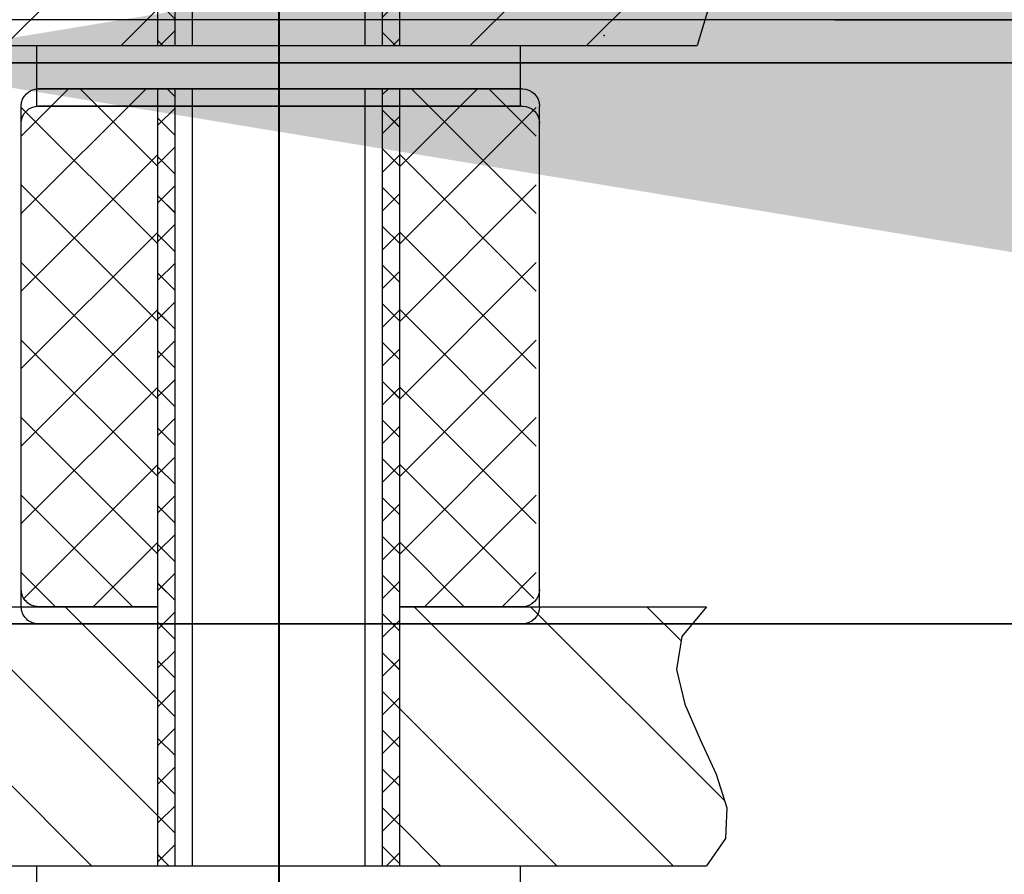
# Model space of a CAD drawing. Units: metres. Extents: x 1049 to 1221, y 913 to 1023.
# Drawn here: x 1081 to 1081, y 968 to 968 of the extents above; entities that cross this region are included whole.
import ezdxf

# ---------------------------------------------------------------- set-up
doc = ezdxf.new("R2010")
doc.units = ezdxf.units.M
doc.header["$LTSCALE"] = 0.1
doc.layers.get('Defpoints').update_dxf_attribs({"lineweight": 9})
for name, color, linetype in [('COTA', 250, 'Continuous'), ('Layer003', 3, 'Continuous'), ('TRAFOS', 3, 'Continuous')]:
    doc.layers.add(name, color=color, linetype=linetype)
doc.styles.add('002', font='verdana.TTF')
doc.dimstyles.new('002', dxfattribs={"dimtxt": 0.25, "dimasz": 0.25, "dimexe": 0.2, "dimexo": 0.1, "dimgap": 0.15, "dimtad": 1, "dimzin": 4, "dimtxsty": '002', "dimblk": 'OBLIQUE', "dimcen": 0.1, "dimclrd": 250, "dimclre": 250, "dimclrt": 1, "dimadec": 1, "dimazin": 2, "dimtfac": 1, "dimtmove": 0, "dimatfit": 3, "dimfxl": 0, "dimarcsym": 0})

# ---------------------------------------------------------------- blocks, each defined once
blk = doc.blocks.new('_Oblique')
at = {"color": 0, "linetype": 'ByBlock', "lineweight": -2}
blk.add_line((-0.5, -0.5), (0.5, 0.5), dxfattribs=at)
blk = doc.blocks.new('*D25')
at = {"layer": 'COTA', "color": 8, "lineweight": -2}
for p, q in [((1085.836073449668, 971.0244861719564), (1079.142928232631, 971.0244861719564)), ((1079.342928232631, 971.0244861719564), (1079.342928232631, 966.0245315705705)), ((1078.868747311216, 966.0245315705705), (1079.542928232631, 966.0245315705705))]:
    blk.add_line(p, q, dxfattribs=at)
at = {"layer": 'Defpoints', "color": 0}
for p in [(1085.936073449667, 971.0244861719564), (1078.768747311216, 966.0245315705705), (1079.342928232631, 966.0245315705705)]:
    blk.add_point(p, dxfattribs=at)
at = {"layer": 'COTA', "color": 8, "lineweight": -2, "xscale": 0.25, "yscale": 0.25, "zscale": 0.25}
for p, rotation in [((1079.342928232631, 971.0244861719564), 90), ((1079.342928232631, 966.0245315705705), 270)]:
    blk.add_blockref('_Oblique', p, dxfattribs=dict(at, rotation=rotation))
at = {"layer": 'COTA', "color": 2, "insert": (1079.034348649017, 968.5245088712635), "char_height": 0.25, "attachment_point": 5, "rotation": 90, "style": '002'}
blk.add_mtext('5,00', dxfattribs=at)

msp = doc.modelspace()

# ---------------------------------------------------------------- hatches: boundary and pattern name
at = {"layer": 'Layer003'}
h = msp.add_hatch(dxfattribs=at)
h.set_pattern_fill('ANSI37', color=256, scale=0.0008985879243745637, style=0)
h.set_pattern_definition([(45, (1079.978647246538, 968.5301352920376), (-0.002017387427045875, 0.002017387427045875), []), (135, (1079.978647246538, 968.5301352920376), (-0.002017387427045875, -0.002017387427045875), [])])
h.paths.add_polyline_path([(1080.691589683108, 968.4654369615034), (1080.693386858958, 968.4654369615034), (1080.693386858958, 968.5103663577481), (1080.691589683108, 968.5103663577481)])
h.paths.add_polyline_path([(1080.67002357294, 968.5103663577481), (1080.66822639709, 968.5103663577481), (1080.66822639709, 968.4654369615034), (1080.67002357294, 968.4654369615034)])
h.paths.add_polyline_path([(1080.66822639709, 968.4070287464435), (1080.66822639709, 968.3800711086967), (1080.67002357294, 968.3800711086967), (1080.67002357294, 968.3872310157765), (1080.67002357294, 968.460944021879), (1080.66822639709, 968.460944021879)])
h.paths.add_polyline_path([(1080.693386858958, 968.460944021879), (1080.691589683108, 968.460944021879), (1080.691589683108, 968.3819293470021), (1080.691589683108, 968.3800711086967), (1080.693386858958, 968.3800711086967)])
h.paths.add_polyline_path([(1080.693386858958, 968.568774572808), (1080.691589683108, 968.568774572808), (1080.691589683108, 968.5148592973726), (1080.693386858958, 968.5148592973726)])
h.paths.add_polyline_path([(1080.67002357294, 968.568774572808), (1080.66822639709, 968.568774572808), (1080.66822639709, 968.5148592973726), (1080.67002357294, 968.5148592973726)])
h = msp.add_hatch(dxfattribs=at)
h.set_pattern_fill('ANSI31', color=256, scale=0.002695763773123691, style=0)
h.set_pattern_definition([(45, (1079.978647246538, 968.5301352920376), (-0.006052162281137624, 0.006052162281137627), [])])
h.paths.add_polyline_path([(1080.719841213856, 968.4970160548125), (1080.720111700113, 968.4978173886209), (1080.720762607048, 968.4989413515448), (1080.721715360286, 968.5005730867285), (1080.722891385452, 968.5028977373747), (1080.724212108168, 968.5061004466277), (1080.725598954089, 968.5103663577481), (1080.693386858958, 968.5103663577481), (1080.693386858958, 968.4654369615034), (1080.705967089906, 968.4654369615034), (1080.724341273209, 968.4654369615034), (1080.7267198949, 968.4733859472924), (1080.727721336781, 968.4797586459915), (1080.727630359371, 968.4847469841495), (1080.726731723192, 968.488542888548), (1080.725310188707, 968.491338285852), (1080.723650516494, 968.4933251027267), (1080.722037467046, 968.4946952658372), (1080.720755800855, 968.495640701907), (1080.720029722655, 968.4963522069754)])
h.paths.add_polyline_path([(1080.63251511181, 968.5103663577481), (1080.631766087248, 968.5061004466277), (1080.63092467403, 968.5028977373747), (1080.630092091119, 968.5005730867285), (1080.629369557416, 968.4989413515448), (1080.628858291853, 968.4978173886209), (1080.628659513302, 968.4970160548125), (1080.628874440724, 968.4963522069754), (1080.629604293022, 968.495640701907), (1080.630885959213, 968.4946952658372), (1080.632499008661, 968.4933251027267), (1080.634158680902, 968.491338285852), (1080.635580215359, 968.488542888548), (1080.636478851538, 968.4847469841495), (1080.636569828948, 968.4797586459915), (1080.635568387067, 968.4733859472924), (1080.633189765376, 968.4654369615034), (1080.66822639709, 968.4654369615034), (1080.66822639709, 968.5103663577481), (1080.655646166141, 968.5103663577481)])
h = msp.add_hatch(dxfattribs=at)
h.set_pattern_fill('ANSI31', color=256, scale=0.002695763773123691, angle=90, style=0)
h.set_pattern_definition([(135, (1079.978647246538, 968.5301352920376), (-0.006052162281137627, -0.006052162281137624), [])])
h.paths.add_polyline_path([(1080.72529371588, 968.3800711086967), (1080.72729809974, 968.3828951686171), (1080.727422691404, 968.3861037594049), (1080.726321046433, 968.3895825648231), (1080.724646720383, 968.3932172687507), (1080.723053268757, 968.396893555009), (1080.722194247111, 968.4004971074771), (1080.722723210976, 968.4039136100344), (1080.72529371588, 968.4070287464435), (1080.693386858958, 968.4070287464435), (1080.693386858958, 968.3800711086967), (1080.705967089906, 968.3800711086967)])
h.paths.add_polyline_path([(1080.635476044542, 968.4070287464435), (1080.632905539637, 968.4039136100344), (1080.632376575773, 968.4004971074771), (1080.633235597418, 968.396893555009), (1080.634829049045, 968.3932172687507), (1080.636503375124, 968.3895825648231), (1080.637605020066, 968.3861037594049), (1080.637480428402, 968.3828951686171), (1080.635476044542, 968.3800711086967), (1080.66822639709, 968.3800711086967), (1080.66822639709, 968.4070287464435), (1080.655812440836, 968.4070287464435)])

# ---------------------------------------------------------------- linework, layer by layer
at = {"layer": 'Layer003', "extrusion": (0, 1, 6.123031769111886e-17)}
for p, q in [((1080.680806628009, 968.3352569293945), (1080.680806628009, 968.59148782032)), ((1080.680806628009, 968.3352569293945), (1080.680806628009, 968.59148782032)), ((1080.680806628009, 968.3352569293945), (1080.680806628009, 968.59148782032)), ((1080.680806628009, 968.3352569293945), (1080.680806628009, 968.59148782032)), ((1080.680889765371, 968.3352569330034, 0.01797175848749133), (1080.680889765371, 968.5914878239289, 0.0179717584874914)), ((1080.680806628009, 968.33076398977), (1080.680806628009, 968.5851977048458)), ((1080.680806628009, 968.33076398977), (1080.680806628009, 968.5851977048458)), ((1080.680806628009, 968.33076398977), (1080.680806628009, 968.5851977048458)), ((1080.680806628009, 968.33076398977), (1080.680806628009, 968.5851977048458)), ((1080.66822639709, 968.4654369615034), (1080.66822639709, 968.5103663577481)), ((1080.67002357294, 968.4654369615034), (1080.67002357294, 968.5103663577481)), ((1080.67182074879, 968.4654369615034), (1080.67182074879, 968.5103663577481)), ((1080.689792507258, 968.4654369615034), (1080.689792507258, 968.5103663577481)), ((1080.691589683108, 968.4654369615034), (1080.691589683108, 968.5103663577481)), ((1080.693386858958, 968.4654369615034), (1080.693386858958, 968.5103663577481)), ((1080.633189765376, 968.4654369615034), (1080.724341273209, 968.4654369615034)), ((1080.655646166141, 968.460944021879), (1080.655646166141, 968.4654369615034)), ((1080.655646166141, 968.460944021879), (1080.655646166141, 968.4654369615034)), ((1080.655646166141, 968.460944021879), (1080.655646166141, 968.4654369615034)), ((1080.655646166141, 968.460944021879), (1080.655646166141, 968.4654369615034)), ((1080.705967089906, 968.460944021879), (1080.705967089906, 968.4654369615034)), ((1080.705967089906, 968.460944021879), (1080.705967089906, 968.4654369615034)), ((1080.705967089906, 968.460944021879), (1080.705967089906, 968.4654369615034)), ((1080.705967089906, 968.460944021879), (1080.705967089906, 968.4654369615034)), ((1080.655646166141, 968.4591468460292), (1080.655646166141, 968.4636397856536)), ((1080.655646166141, 968.4591468460292), (1080.655646166141, 968.4636397856536)), ((1080.655646166141, 968.4591468460292), (1080.655646166141, 968.4636397856536)), ((1080.655646166141, 968.4591468460292), (1080.655646166141, 968.4636397856536)), ((1080.739317453455, 968.4636397856536, -0.02982276142135302), (1080.655654723657, 968.4636397856536, -0.05783982377876528)), ((1080.655701635539, 968.4636397856536, 0.05750318715895747), (1080.739214290708, 968.4636397856536, 0.02985711045426187)), ((1080.705967089906, 968.4591468460292), (1080.705967089906, 968.4636397856536)), ((1080.705967089906, 968.4591468460292), (1080.705967089906, 968.4636397856536)), ((1080.705967089906, 968.4591468460292), (1080.705967089906, 968.4636397856536)), ((1080.705967089906, 968.4591468460292), (1080.705967089906, 968.4636397856536)), ((1080.655646166141, 968.460944021879), (1080.705967089906, 968.460944021879)), ((1080.655646166141, 968.460944021879), (1080.705967089906, 968.460944021879)), ((1080.655646166141, 968.460944021879), (1080.705967089906, 968.460944021879)), ((1080.655646166141, 968.460944021879), (1080.705967089906, 968.460944021879)), ((1080.706133364601, 968.460944021879), (1080.655812440836, 968.460944021879)), ((1080.706133364601, 968.460944021879), (1080.655812440836, 968.460944021879)), ((1080.706133364601, 968.460944021879), (1080.655812440836, 968.460944021879)), ((1080.66822639709, 968.460944021879), (1080.655812440836, 968.460944021879)), ((1080.66822639709, 968.4070287464435), (1080.66822639709, 968.460944021879)), ((1080.693386858958, 968.460944021879), (1080.66822639709, 968.460944021879)), ((1080.67002357294, 968.3819293470021), (1080.67002357294, 968.460944021879)), ((1080.67182074879, 968.3800711086967), (1080.67182074879, 968.460944021879)), ((1080.689792507258, 968.3800711086967), (1080.689792507258, 968.460944021879)), ((1080.691589683108, 968.3819293470021), (1080.691589683108, 968.460944021879)), ((1080.693386858958, 968.3800711086967), (1080.693386858958, 968.460944021879)), ((1080.706133364601, 968.460944021879), (1080.695704767585, 968.460944021879)), ((1080.654015264986, 968.4088259222933), (1080.654015264986, 968.4591468460292)), ((1080.654015264986, 968.4088259222933), (1080.654015264986, 968.4591468460292)), ((1080.654015264986, 968.4088259222933), (1080.654015264986, 968.4591468460292)), ((1080.654015264986, 968.4088259222933), (1080.654015264986, 968.4591468460292)), ((1080.655646166141, 968.4591468460292), (1080.705967089906, 968.4591468460292)), ((1080.655646166141, 968.4591468460292), (1080.705967089906, 968.4591468460292)), ((1080.655646166141, 968.4591468460292), (1080.705967089906, 968.4591468460292)), ((1080.655646166141, 968.4591468460292), (1080.705967089906, 968.4591468460292)), ((1080.706133364601, 968.4591468460292), (1080.655812440836, 968.4591468460292)), ((1080.706133364601, 968.4591468460292), (1080.655812440836, 968.4591468460292)), ((1080.706133364601, 968.4591468460292), (1080.655812440836, 968.4591468460292)), ((1080.706133364601, 968.4591468460292), (1080.655812440836, 968.4591468460292)), ((1080.707930540451, 968.4088259222933), (1080.707930540451, 968.4591468460292)), ((1080.707930540451, 968.4088259222933), (1080.707930540451, 968.4591468460292)), ((1080.707930540451, 968.4088259222933), (1080.707930540451, 968.4591468460292)), ((1080.707930540451, 968.4088259222933), (1080.707930540451, 968.4591468460292)), ((1080.654015264986, 968.4070287464435), (1080.654015264986, 968.4573496701794)), ((1080.654015264986, 968.4070287464435), (1080.654015264986, 968.4573496701794)), ((1080.654015264986, 968.4070287464435), (1080.654015264986, 968.4573496701794)), ((1080.654015264986, 968.4070287464435), (1080.654015264986, 968.4573496701794)), ((1080.707930540451, 968.4070287464435), (1080.707930540451, 968.4573496701794)), ((1080.707930540451, 968.4070287464435), (1080.707930540451, 968.4573496701794)), ((1080.707930540451, 968.4070287464435), (1080.707930540451, 968.4573496701794)), ((1080.707930540451, 968.4070287464435), (1080.707930540451, 968.4573496701794)), ((1080.66822639709, 968.4070287464435), (1080.655812440836, 968.4070287464435)), ((1080.66822639709, 968.4070287464435), (1080.655812440836, 968.4070287464435)), ((1080.66822639709, 968.4070287464435), (1080.655812440836, 968.4070287464435)), ((1080.66822639709, 968.4070287464435), (1080.655812440836, 968.4070287464435)), ((1080.66822639709, 968.3800711086967), (1080.66822639709, 968.4070287464435)), ((1080.706133364601, 968.4070287464435), (1080.693386858958, 968.4070287464435)), ((1080.706133364601, 968.4070287464435), (1080.693386858958, 968.4070287464435)), ((1080.706133364601, 968.4070287464435), (1080.693386858958, 968.4070287464435)), ((1080.706133364601, 968.4070287464435), (1080.693386858958, 968.4070287464435)), ((1080.706133364601, 968.4052315705937), (1080.655812440836, 968.4052315705937)), ((1080.706133364601, 968.4052315705937), (1080.655812440836, 968.4052315705937)), ((1080.706133364601, 968.4052315705937), (1080.655812440836, 968.4052315705937)), ((1080.706133364601, 968.4052315705937), (1080.655812440836, 968.4052315705937)), ((1080.67002357294, 968.3800711086967), (1080.67002357294, 968.3872310157765)), ((1080.67002357294, 968.3819293470021), (1080.67002357294, 968.3872310157765)), ((1080.67002357294, 968.3819293470021), (1080.67002357294, 968.3872310157765)), ((1080.67182074879, 968.3800711086967), (1080.67182074879, 968.3872310157765)), ((1080.67182074879, 968.3800711086967), (1080.67182074879, 968.3872310157765)), ((1080.689792507258, 968.3800711086967), (1080.689792507258, 968.3872310157765)), ((1080.689792507258, 968.3800711086967), (1080.689792507258, 968.3872310157765)), ((1080.691589683108, 968.3800711086967), (1080.691589683108, 968.3872310157765)), ((1080.691589683108, 968.3819293470021), (1080.691589683108, 968.3872310157765)), ((1080.691589683108, 968.3819293470021), (1080.691589683108, 968.3872310157765)), ((1080.655646166141, 968.3800711086967), (1080.705967089906, 968.3800711086967)), ((1080.655646166141, 968.3800711086967), (1080.705967089906, 968.3800711086967)), ((1080.655646166141, 968.3800711086967), (1080.705967089906, 968.3800711086967)), ((1080.655646166141, 968.3800711086967), (1080.705967089906, 968.3800711086967)), ((1080.655646166141, 968.3755781690722), (1080.655646166141, 968.3800711086967)), ((1080.655646166141, 968.3755781690722), (1080.655646166141, 968.3800711086967)), ((1080.655646166141, 968.3755781690722), (1080.655646166141, 968.3800711086967)), ((1080.655646166141, 968.3755781690722), (1080.655646166141, 968.3800711086967)), ((1080.705967089906, 968.3755781690722), (1080.705967089906, 968.3800711086967)), ((1080.705967089906, 968.3755781690722), (1080.705967089906, 968.3800711086967)), ((1080.705967089906, 968.3755781690722), (1080.705967089906, 968.3800711086967)), ((1080.705967089906, 968.3755781690722), (1080.705967089906, 968.3800711086967))]:
    msp.add_line(p, q, dxfattribs=at)
at = {"layer": 'Layer003'}
for p, q in [((1080.680806628009, 968.4636397856536), (1080.680806628009, 968.5206749660445)), ((1080.655136840406, 968.4681327252781), (1080.643120299809, 968.4681327252781)), ((1080.680806628009, 968.4681327252781), (1080.655136840406, 968.4681327252781)), ((1080.729330375925, 968.4681327252781), (1080.680806628009, 968.4681327252781)), ((1080.738649495575, 968.4681327252781), (1080.729330375925, 968.4681327252781)), ((1080.738746763312, 968.4681327252781), (1080.738649495575, 968.4681327252781)), ((1080.738649495575, 968.4681327252781), (1080.758085189521, 968.4681327252781)), ((1080.758049875748, 968.4681327252781), (1080.738746763312, 968.4681327252781)), ((1080.668451813707, 968.4654369615034, 0.01797175848749136), (1080.67002357294, 968.4670087207357, 0.01797175848749136)), ((1080.692944328609, 968.4654369615034, 0.01797175848749136), (1080.691589683108, 968.4667916069754, 0.01797175848749136)), ((1080.668735679489, 968.4654369615034, 0.01797175848749136), (1080.66822639709, 968.4659462439029, 0.01797175848749136)), ((1080.692660462827, 968.4654369615034, 0.01797175848749136), (1080.693386858958, 968.4661633576632, 0.01797175848749136)), ((1080.655646166141, 968.4654369615034), (1080.705967089906, 968.4654369615034)), ((1080.668226437661, 968.4636397856536), (1080.65384903127, 968.4636397856536)), ((1080.655646166141, 968.4636397856536), (1080.705967089906, 968.4636397856536)), ((1080.680806628009, 968.4636397856536), (1080.668226437661, 968.4636397856536)), ((1080.729330375925, 968.4636397856536), (1080.680806628009, 968.4636397856536)), ((1080.741910566302, 968.4636397856536), (1080.729330375925, 968.4636397856536)), ((1080.756287972693, 968.4636397856536), (1080.741910566302, 968.4636397856536)), ((1080.654015264986, 968.4560203764138), (1080.658938910451, 968.460944021879)), ((1080.654015264986, 968.4479508267266), (1080.667008460168, 968.460944021879)), ((1080.66822639709, 968.4528567305549), (1080.660139105766, 968.460944021879)), ((1080.66822639709, 968.4609262803003), (1080.668208655482, 968.460944021879)), ((1080.67002357294, 968.4601142932095, 0.01797175848749136), (1080.669193844241, 968.460944021879, 0.01797175848749136)), ((1080.691589683108, 968.4603314069116, 0.01797175848749136), (1080.692202298075, 968.460944021879, 0.01797175848749136)), ((1080.693386858958, 968.4528567305549), (1080.701474150282, 968.460944021879)), ((1080.707597991033, 968.4479508267266), (1080.69460479588, 968.460944021879)), ((1080.707597991033, 968.4560203764138), (1080.702674345597, 968.460944021879)), ((1080.66822639709, 968.4447871808677), (1080.654015264986, 968.4589983129424)), ((1080.66822639709, 968.4571419951405, 0.01797175848749136), (1080.67002357294, 968.4589391709903, 0.01797175848749136)), ((1080.693386858958, 968.4569248814385, 0.01797175848749136), (1080.691589683108, 968.4587220572882, 0.01797175848749136)), ((1080.693386858958, 968.4447871808677), (1080.707597991033, 968.4589983129424)), ((1080.67002357294, 968.4560795183659, 0.01797175848749136), (1080.66822639709, 968.4578766942157, 0.01797175848749136)), ((1080.691589683108, 968.456296632068, 0.01797175848749136), (1080.693386858958, 968.4580938079177, 0.01797175848749136)), ((1080.66822639709, 968.4531072202969, 0.01797175848749136), (1080.67002357294, 968.4549043961467, 0.01797175848749136)), ((1080.693386858958, 968.4528901065949, 0.01797175848749136), (1080.691589683108, 968.4546872824446, 0.01797175848749136)), ((1080.654015264986, 968.4398812770394), (1080.66822639709, 968.4540924091141)), ((1080.67002357294, 968.4520447435223, 0.01797175848749136), (1080.66822639709, 968.453841919372, 0.01797175848749136)), ((1080.691589683108, 968.4522618572244, 0.01797175848749136), (1080.693386858958, 968.4540590330741, 0.01797175848749136)), ((1080.707597991033, 968.4398812770394), (1080.693386858958, 968.4540924091141)), ((1080.66822639709, 968.4367176311223), (1080.654015264986, 968.4509287632552)), ((1080.66822639709, 968.4490724454533, 0.01797175848749136), (1080.67002357294, 968.4508696213031, 0.01797175848749136)), ((1080.693386858958, 968.4488553317512, 0.01797175848749136), (1080.691589683108, 968.450652507601, 0.01797175848749136)), ((1080.693386858958, 968.4367176311223), (1080.707597991033, 968.4509287632552)), ((1080.67002357294, 968.4480099686205, 0.01797175848749136), (1080.66822639709, 968.4498071444702, 0.01797175848749136)), ((1080.691589683108, 968.4482270823808, 0.01797175848749136), (1080.693386858958, 968.4500242582305, 0.01797175848749136)), ((1080.66822639709, 968.4450376706097, 0.01797175848749136), (1080.67002357294, 968.4468348464595, 0.01797175848749136)), ((1080.693386858958, 968.4448205569076, 0.01797175848749136), (1080.691589683108, 968.4466177327574, 0.01797175848749136)), ((1080.654015264986, 968.431811727294), (1080.66822639709, 968.4460228593687)), ((1080.67002357294, 968.4439751937769, 0.01797175848749136), (1080.66822639709, 968.4457723696266, 0.01797175848749136)), ((1080.691589683108, 968.4441923075372, 0.01797175848749136), (1080.693386858958, 968.4459894833869, 0.01797175848749136)), ((1080.707597991033, 968.431811727294), (1080.693386858958, 968.4460228593687)), ((1080.66822639709, 968.4286480814351), (1080.654015264986, 968.4428592135098)), ((1080.66822639709, 968.4410028957661, 0.01797175848749136), (1080.67002357294, 968.4428000716159, 0.01797175848749136)), ((1080.693386858958, 968.4407857820058, 0.01797175848749136), (1080.691589683108, 968.4425829578556, 0.01797175848749136)), ((1080.691589683108, 968.4401575326353, 0.01797175848749136), (1080.693386858958, 968.4419547084851, 0.01797175848749136)), ((1080.693386858958, 968.4286480814351), (1080.707597991033, 968.4428592135098)), ((1080.67002357294, 968.4399404189332, 0.01797175848749136), (1080.66822639709, 968.441737594783, 0.01797175848749136)), ((1080.654015264986, 968.4237421776068), (1080.66822639709, 968.4379533096815)), ((1080.66822639709, 968.4369681209225, 0.01797175848749136), (1080.67002357294, 968.4387652967723, 0.01797175848749136)), ((1080.693386858958, 968.4367510071622, 0.01797175848749136), (1080.691589683108, 968.438548183012, 0.01797175848749136)), ((1080.691589683108, 968.4361227577917, 0.01797175848749136), (1080.693386858958, 968.4379199336415, 0.01797175848749136)), ((1080.707597991033, 968.4237421776068), (1080.693386858958, 968.4379533096815)), ((1080.67002357294, 968.4359056440896, 0.01797175848749136), (1080.66822639709, 968.4377028199394, 0.01797175848749136)), ((1080.66822639709, 968.4205785317479), (1080.654015264986, 968.4347896638226)), ((1080.693386858958, 968.4205785317479), (1080.707597991033, 968.4347896638226)), ((1080.66822639709, 968.4329333460207, 0.01797175848749136), (1080.67002357294, 968.4347305218705, 0.01797175848749136)), ((1080.693386858958, 968.4327162323186, 0.01797175848749136), (1080.691589683108, 968.4345134081684, 0.01797175848749136)), ((1080.691589683108, 968.4320879829481, 0.01797175848749136), (1080.693386858958, 968.4338851587979, 0.01797175848749136)), ((1080.67002357294, 968.431870869246, 0.01797175848749136), (1080.66822639709, 968.4336680450958, 0.01797175848749136)), ((1080.66822639709, 968.4288985711771, 0.01797175848749136), (1080.67002357294, 968.4306957470269, 0.01797175848749136)), ((1080.654015264986, 968.4156726279195), (1080.66822639709, 968.4298837599943)), ((1080.693386858958, 968.428681457475, 0.01797175848749136), (1080.691589683108, 968.4304786333248, 0.01797175848749136)), ((1080.691589683108, 968.4280532081045, 0.01797175848749136), (1080.693386858958, 968.4298503839543, 0.01797175848749136)), ((1080.707597991033, 968.4156726279195), (1080.693386858958, 968.4298837599943)), ((1080.67002357294, 968.4278360944024, 0.01797175848749136), (1080.66822639709, 968.4296332702522, 0.01797175848749136)), ((1080.66822639709, 968.4125089820025), (1080.654015264986, 968.4267201140772)), ((1080.66822639709, 968.4248637963335, 0.01797175848749136), (1080.67002357294, 968.4266609721833, 0.01797175848749136)), ((1080.693386858958, 968.4125089820025), (1080.707597991033, 968.4267201140772)), ((1080.67002357294, 968.4238013195006, 0.01797175848749136), (1080.66822639709, 968.4255984953504, 0.01797175848749136)), ((1080.693386858958, 968.4246466826314, 0.01797175848749136), (1080.691589683108, 968.4264438584812, 0.01797175848749136)), ((1080.691589683108, 968.4240184332609, 0.01797175848749136), (1080.693386858958, 968.4258156091107, 0.01797175848749136)), ((1080.66822639709, 968.4208290214899, 0.01797175848749136), (1080.67002357294, 968.4226261973397, 0.01797175848749136)), ((1080.654287350789, 968.4078751639479), (1080.66822639709, 968.4218142102488)), ((1080.67002357294, 968.419766544657, 0.01797175848749136), (1080.66822639709, 968.4215637205068, 0.01797175848749136)), ((1080.693386858958, 968.4206119077296, 0.01797175848749136), (1080.691589683108, 968.4224090835794, 0.01797175848749136)), ((1080.691589683108, 968.4199836584173, 0.01797175848749136), (1080.693386858958, 968.4217808342671, 0.01797175848749136)), ((1080.707325905259, 968.4078751639479), (1080.693386858958, 968.4218142102488)), ((1080.665637082962, 968.4070287464435), (1080.654015264986, 968.41865056439)), ((1080.66822639709, 968.4167942466463, 0.01797175848749136), (1080.67002357294, 968.4185914224961, 0.01797175848749136)), ((1080.695976173057, 968.4070287464435), (1080.707597991033, 968.41865056439)), ((1080.67002357294, 968.4157317698134, 0.01797175848749136), (1080.66822639709, 968.4175289456632, 0.01797175848749136)), ((1080.693386858958, 968.416577132886, 0.01797175848749136), (1080.691589683108, 968.4183743087358, 0.01797175848749136)), ((1080.691589683108, 968.4159488835155, 0.01797175848749136), (1080.693386858958, 968.4177460593653, 0.01797175848749136)), ((1080.66822639709, 968.4127594718027, 0.01797175848749136), (1080.67002357294, 968.4145566475943, 0.01797175848749136)), ((1080.693386858958, 968.4125423580424, 0.01797175848749136), (1080.691589683108, 968.4143395338922, 0.01797175848749136)), ((1080.661510482943, 968.4070287464435), (1080.66822639709, 968.4137446605616)), ((1080.67002357294, 968.4116969949698, 0.01797175848749136), (1080.66822639709, 968.4134941708196, 0.01797175848749136)), ((1080.691589683108, 968.4119141086719, 0.01797175848749136), (1080.693386858958, 968.4137112845217, 0.01797175848749136)), ((1080.700102773105, 968.4070287464435), (1080.693386858958, 968.4137446605616)), ((1080.657567533274, 968.4070287464435), (1080.654015264986, 968.4105810147028)), ((1080.66822639709, 968.4087246969009, 0.01797175848749136), (1080.67002357294, 968.4105218727507, 0.01797175848749136)), ((1080.693386858958, 968.4085075831988, 0.01797175848749136), (1080.691589683108, 968.4103047590486, 0.01797175848749136)), ((1080.704045722773, 968.4070287464435), (1080.707597991033, 968.4105810147028)), ((1080.67002357294, 968.4076622201262, 0.01797175848749136), (1080.66822639709, 968.409459395976, 0.01797175848749136)), ((1080.691589683108, 968.4078793338283, 0.01797175848749136), (1080.693386858958, 968.4096765096781, 0.01797175848749136)), ((1080.635476044542, 968.4070287464435), (1080.66822639709, 968.4070287464435)), ((1080.66822639709, 968.4046899220573, 0.01797175848749136), (1080.67002357294, 968.4064870979071, 0.01797175848749136)), ((1080.693386858958, 968.4044728083552, 0.01797175848749136), (1080.691589683108, 968.406269984205, 0.01797175848749136)), ((1080.693386858958, 968.4070287464435), (1080.72529371588, 968.4070287464435)), ((1080.29396317642, 968.4052315705937), (1080.824452424672, 968.4052315705937)), ((1080.67002357294, 968.4036274452244, 0.01797175848749136), (1080.66822639709, 968.4054246210742, 0.01797175848749136)), ((1080.691589683108, 968.4038445589847, 0.01797175848749136), (1080.693386858958, 968.4056417348345, 0.01797175848749136)), ((1080.66822639709, 968.4006551472137, 0.01797175848749136), (1080.67002357294, 968.4024523230635, 0.01797175848749136)), ((1080.693386858958, 968.4004380335116, 0.01797175848749136), (1080.691589683108, 968.4022352093614, 0.01797175848749136)), ((1080.67002357294, 968.3995926703808, 0.01797175848749136), (1080.66822639709, 968.4013898462306, 0.01797175848749136)), ((1080.691589683108, 968.3998097841411, 0.01797175848749136), (1080.693386858958, 968.4016069599909, 0.01797175848749136)), ((1080.66822639709, 968.3966203723701, 0.01797175848749136), (1080.67002357294, 968.3984175482199, 0.01797175848749136)), ((1080.693386858958, 968.3964032586098, 0.01797175848749136), (1080.691589683108, 968.3982004344596, 0.01797175848749136)), ((1080.67002357294, 968.3955578955372, 0.01797175848749136), (1080.66822639709, 968.397355071387, 0.01797175848749136)), ((1080.691589683108, 968.3957750092393, 0.01797175848749136), (1080.693386858958, 968.3975721850891, 0.01797175848749136)), ((1080.66822639709, 968.3925855975265, 0.01797175848749136), (1080.67002357294, 968.3943827733763, 0.01797175848749136)), ((1080.693386858958, 968.3923684837662, 0.01797175848749136), (1080.691589683108, 968.394165659616, 0.01797175848749136)), ((1080.67002357294, 968.3915231206936, 0.01797175848749136), (1080.66822639709, 968.3933202965434, 0.01797175848749136)), ((1080.691589683108, 968.3917402343957, 0.01797175848749136), (1080.693386858958, 968.3935374102455, 0.01797175848749136)), ((1080.66822639709, 968.3885508226247, 0.01797175848749136), (1080.67002357294, 968.3903479984745, 0.01797175848749136)), ((1080.693386858958, 968.3883337089226, 0.01797175848749136), (1080.691589683108, 968.3901308847724, 0.01797175848749136)), ((1080.67002357294, 968.38748834585, 0.01797175848749136), (1080.66822639709, 968.3892855216998, 0.01797175848749136)), ((1080.691589683108, 968.3877054595521, 0.01797175848749136), (1080.693386858958, 968.3895026354019, 0.01797175848749136)), ((1080.66822639709, 968.3845160477811, 0.01797175848749136), (1080.67002357294, 968.3863132236309, 0.01797175848749136)), ((1080.693386858958, 968.384298934079, 0.01797175848749136), (1080.691589683108, 968.3860961099288, 0.01797175848749136)), ((1080.67002357294, 968.3834535710064, 0.01797175848749136), (1080.66822639709, 968.3852507468562, 0.01797175848749136)), ((1080.691589683108, 968.3836706847085, 0.01797175848749136), (1080.693386858958, 968.3854678605583, 0.01797175848749136)), ((1080.66822639709, 968.3804812729375, 0.01797175848749136), (1080.67002357294, 968.3822784487872, 0.01797175848749136)), ((1080.693386858958, 968.3802641592354, 0.01797175848749136), (1080.691589683108, 968.3820613350852, 0.01797175848749136)), ((1080.669371260377, 968.3800711086967, 0.01797175848749136), (1080.66822639709, 968.3812159719544, 0.01797175848749136)), ((1080.69202488194, 968.3800711086967, 0.01797175848749136), (1080.693386858958, 968.3814330857147, 0.01797175848749136)), ((1080.635476044542, 968.3800711086967), (1080.72529371588, 968.3800711086967))]:
    msp.add_line(p, q, dxfattribs=at)
at = {"layer": 'Layer003', "extrusion": (1.224606353822378e-16, -1, -2.121080424092026e-16)}
for p, q in [((1080.671987031866, 968.4636397856536, -0.01527598929906358), (1080.663167427341, 968.4636397856536, 1.385686909386115e-08)), ((1080.663167427341, 968.4636397856536, 1.385686909386115e-08), (1080.671987024561, 968.4636397856536, 0.0152760127920194)), ((1080.689626226306, 968.4636397856536, 0.01527600857123669), (1080.671987024561, 968.4636397856536, 0.0152760127920194)), ((1080.689626233612, 968.4636397856536, -0.0152759935198463), (1080.671987031866, 968.4636397856536, -0.01527598929906358)), ((1080.698445830832, 968.4636397856536, 5.415304019758096e-09), (1080.689626226306, 968.4636397856536, 0.01527600857123669)), ((1080.689626233612, 968.4636397856536, -0.0152759935198463), (1080.698445830832, 968.4636397856536, 5.415304019758096e-09))]:
    msp.add_line(p, q, dxfattribs=at)
at = {"layer": 'Layer003', "extrusion": (-5.302701060230066e-17, 1, -3.061515884555946e-17)}
for p, q in [((1080.704648857459, 968.4636397856536, -0.01258022866930794), (1080.729330379766, 968.4636397856536, -0.01258022866929873)), ((1080.729330379766, 968.4636397856536, 0.01258023321306123), (1080.70464886488, 968.4636397856536, 0.01258023321305203))]:
    msp.add_line(p, q, dxfattribs=at)
at = {"layer": 'Layer003'}
for points in [[(1080.725598954089, 968.5103663577481), (1080.724212108168, 968.5061004466277), (1080.722891385452, 968.5028977373747), (1080.721715360286, 968.5005730867285), (1080.720762607048, 968.4989413515448), (1080.720111700113, 968.4978173886209), (1080.719841213856, 968.4970160548125), (1080.720029722655, 968.4963522069754), (1080.720755800855, 968.495640701907), (1080.722037467046, 968.4946952658372), (1080.723650516494, 968.4933251027267), (1080.725310188707, 968.491338285852), (1080.726731723192, 968.488542888548), (1080.727630359371, 968.4847469841495), (1080.727721336781, 968.4797586459915), (1080.7267198949, 968.4733859472924), (1080.724341273209, 968.4654369615034)], [(1080.72529371588, 968.4070287464435), (1080.722723210976, 968.4039136100344), (1080.722194247111, 968.4004971074771), (1080.723053268757, 968.396893555009), (1080.724646720383, 968.3932172687507), (1080.726321046433, 968.3895825648231), (1080.727422691404, 968.3861037594049), (1080.72729809974, 968.3828951686171), (1080.72529371588, 968.3800711086967)]]:
    msp.add_lwpolyline(points, dxfattribs=at)
at = {"layer": 'Layer003', "extrusion": (1.224606353822378e-16, -1, -2.121080424092026e-16)}
for centre, radius in [((1080.68080662929, 9.295815983660551e-09, -968.4636397856535), 0.02695763773123691), ((1080.680806629086, 9.635881127988579e-09, -968.4636397856535), 0.01797175848749127), ((1080.680806629086, 9.635881127988579e-09, -968.4636397856535), 0.01527599471436758)]:
    msp.add_circle(centre, radius, dxfattribs=at)
at = {"layer": 'Layer003', "extrusion": (2.449212707644755e-16, -1, 1.199728466348472e-31)}
msp.add_arc((1080.501089044399, 2.243617768842387e-09, -968.4636397856534), 0.1797175848749128, 180, 0, dxfattribs=at)
msp.add_arc((1080.501089044399, 2.243617768842387e-09, -968.4636397856534), 0.1797175848749128, 180, 0, dxfattribs=at)
at = {"layer": 'Layer003', "extrusion": (2.449212707644755e-16, -1, -5.998640839365437e-32)}
msp.add_arc((1080.501089044399, 2.243617926181139e-09, -968.4636397856534), 0.1797175848749128, 1.40329574026953e-14, 180, dxfattribs=at)
at = {"layer": 'Layer003', "extrusion": (-3.347079453542944e-15, 1, -2.215248792115727e-15)}
msp.add_arc((-1080.628653983286, -0.1131183219711217, 968.46363978565), 0.02695763773123691, 149.9999895286158, 239.9999895291636, dxfattribs=at)
at = {"layer": 'Layer003', "extrusion": (0, 1, 6.123031769111886e-17)}
for centre, radius, start, end in [((-1080.675469465077, 0.1172174080676014, 968.4636397856536), 0.06290115470621947, 288.3166383544602, 300.0000000000001), ((-1080.675628878659, -0.1174853466213513, 968.4636397856536), 0.06290115470621947, 60.192620639374, 71.48527866727734), ((-1080.729330375925, -5.919717871677685e-14, 968.4636397856536), 0.03145057735310974, 108.3166383544602, 113.0863053439783), ((-1080.729330375925, -5.919717871677685e-14, 968.4636397856536), 0.03145057735310974, 246.7155769381955, 251.4852786672774), ((-1080.729330375925, -5.919717871677685e-14, 968.4636397856536), 0.03145057735310974, 113.0863053439783, 246.7155769381955)]:
    msp.add_arc(centre, radius, start, end, dxfattribs=at)
at = {"layer": 'Layer003', "extrusion": (-5.302701060230066e-17, 1, -3.061515884555946e-17)}
msp.add_arc((-1080.729330379766, 2.271988674886432e-09, 968.4636397856535), 0.01258023094124389, 90, 270, dxfattribs=at)
at = {"layer": 'Layer003', "extrusion": (0, 2.449212707644755e-16, -1)}
for centre, start, end in [((-1080.655812440836, 968.4591468460292), 0, 90), ((-1080.655812440836, 968.4591468460292), 0, 90), ((-1080.655812440836, 968.4591468460292), 0, 90), ((-1080.655812440836, 968.4591468460292), 0, 90), ((-1080.706133364601, 968.4591468460292), 90, 180), ((-1080.706133364601, 968.4591468460292), 90, 180), ((-1080.706133364601, 968.4591468460292), 90, 180), ((-1080.706133364601, 968.4591468460292), 90, 180), ((-1080.655812440836, 968.4573496701794), 0, 90), ((-1080.655812440836, 968.4573496701794), 0, 90), ((-1080.655812440836, 968.4573496701794), 0, 90), ((-1080.655812440836, 968.4573496701794), 0, 90), ((-1080.706133364601, 968.4573496701794), 90, 180), ((-1080.706133364601, 968.4573496701794), 90, 180), ((-1080.706133364601, 968.4573496701794), 90, 180), ((-1080.706133364601, 968.4573496701794), 90, 180), ((-1080.655812440836, 968.4088259222933), 270, 1.280660469377406e-05), ((-1080.655812440836, 968.4088259222933), 270, 1.280660469377406e-05), ((-1080.655812440836, 968.4088259222933), 270, 1.280660469377406e-05), ((-1080.655812440836, 968.4088259222933), 270, 1.280660469377406e-05), ((-1080.706133364601, 968.4088259222933), 180, 270), ((-1080.706133364601, 968.4088259222933), 180, 270), ((-1080.706133364601, 968.4088259222933), 180, 270), ((-1080.706133364601, 968.4088259222933), 180, 270), ((-1080.655812440836, 968.4070287464435), 270, 1.280660469377406e-05), ((-1080.655812440836, 968.4070287464435), 270, 1.280660469377406e-05), ((-1080.655812440836, 968.4070287464435), 270, 1.280660469377406e-05), ((-1080.655812440836, 968.4070287464435), 270, 1.280660469377406e-05), ((-1080.706133364601, 968.4070287464435), 180, 270), ((-1080.706133364601, 968.4070287464435), 180, 270), ((-1080.706133364601, 968.4070287464435), 180, 270), ((-1080.706133364601, 968.4070287464435), 180, 270)]:
    msp.add_arc(centre, 0.001797175848749127, start, end, dxfattribs=at)
at = {"layer": 'Layer003'}
msp.add_point((1080.714647958858, 968.4664768272794), dxfattribs=at)
at = {"layer": 'TRAFOS'}
msp.add_lwpolyline([(1080.901089043141, 968.4052315705937), (1080.101089043153, 968.4052315705937), (1080.101089043153, 968.3302315705821), (1080.901089043141, 968.3302315705821)], close=True, dxfattribs=at)

# ---------------------------------------------------------------- dimensions: what is measured, and where the dimension line sits
at = {"layer": 'COTA'}
dim = msp.add_linear_dim(base=(1079.342928232631, 966.0245315705705), p1=(1085.936073449667, 971.0244861719564), p2=(1078.768747311216, 966.0245315705705), angle=90, dimstyle='002', override={"dimclrd": 8, "dimclre": 8, "dimclrt": 2, "dimfxl": 0.5}, dxfattribs=at)
dim.commit()
dim.dimension.update_dxf_attribs({"geometry": '*D25', "text_midpoint": (1079.034348649017, 968.5245088712635)})

# ---------------------------------------------------------------- leaders
at = {"layer": 'Layer003'}
msp.add_leader([(1080.637222150213, 968.4636397856536, -0.1264024430920214), (1080.69175759888, 968.4636397856536, -0.1666479838673407), (1080.701490287279, 968.4636397856536, -0.1666479838673407)], dimstyle='002', override={"dimclrd": 8, "dimclre": 8, "dimclrt": 2, "dimfxl": 0.5}, dxfattribs=at)

doc.saveas('drawing.dxf')
